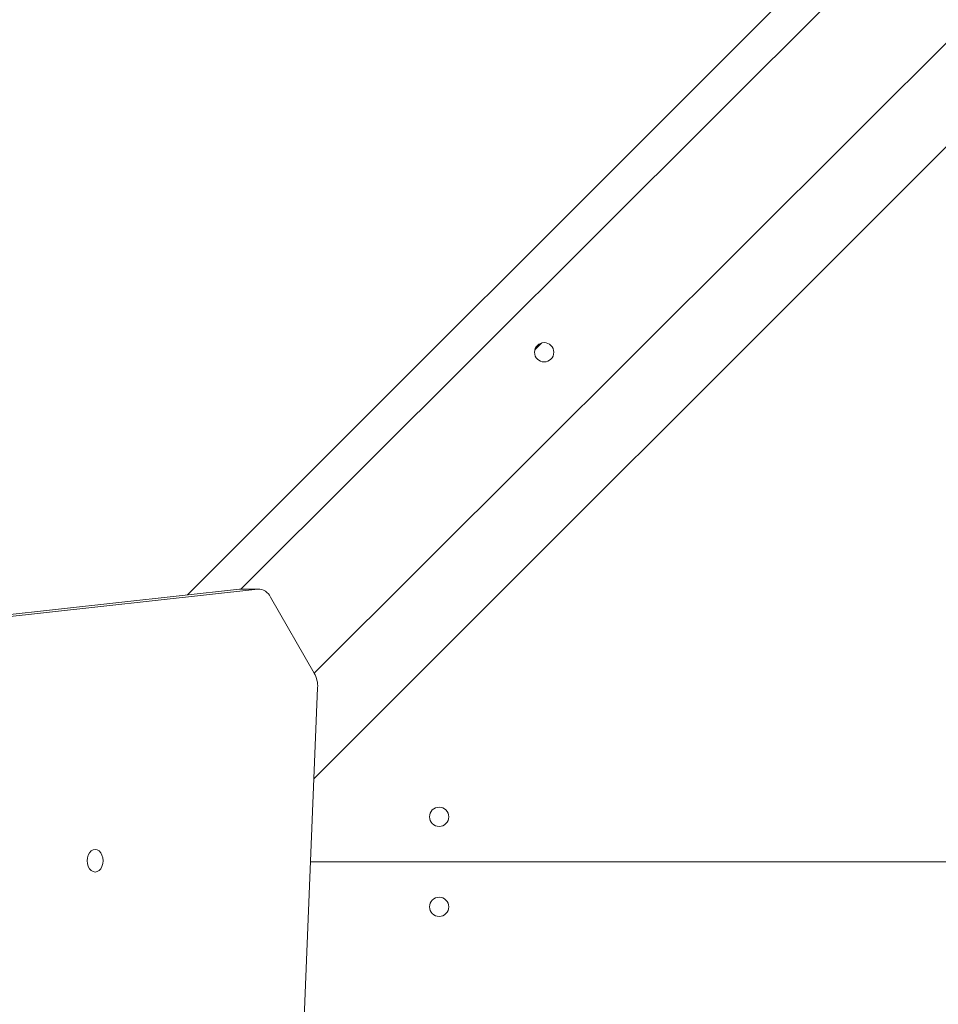
# Model space of a CAD drawing. Units: millimetres. Extents: x 121 to 1435, y 926 to 1772.
# Drawn here: x 1083 to 1126, y 1268 to 1314 of the extents above; entities that cross this region are included whole.
import ezdxf

# ---------------------------------------------------------------- set-up
doc = ezdxf.new("R2010")
doc.units = ezdxf.units.MM
doc.header["$LTSCALE"] = 75
doc.layers.add('SLD-0', color=179, linetype='Continuous')
doc.styles.add('SLDTEXTSTYLE1', font='TXT', dxfattribs={"width": 0.605})
doc.dimstyles.new('SLDDIMSTYLE1', dxfattribs={"dimtxt": 15.409912, "dimasz": 7.5, "dimexe": 0, "dimexo": 0.0625, "dimgap": 3.852478, "dimtad": 0, "dimdec": 0, "dimrnd": 1e-09, "dimzin": 12, "dimdsep": 46, "dimtxsty": 'SLDTEXTSTYLE1', "dimsah": 1, "dimcen": 0.09, "dimadec": 0, "dimazin": 3, "dimtfac": 1, "dimtdec": 0, "dimtofl": 0, "dimtmove": 0, "dimatfit": 3, "dimfxl": 1, "dimfrac": 2, "dimtolj": 1, "dimtzin": 12, "dimarcsym": 0})

# ---------------------------------------------------------------- blocks, each defined once
blk = doc.blocks.new('_D')
at = {"layer": 'SLD-0', "color": 7}
for p, q in [((205.312, 1512.906), (205.312, 1763.262)), ((205.312, 1763.262), (796.82, 1763.262)), ((1435.365, 1763.262), (843.857, 1763.262)), ((1435.365, 1103.175), (1435.365, 1763.262))]:
    blk.add_line(p, q, dxfattribs=at)
for points in [[(205.312, 1763.262), (212.812, 1759.512), (212.812, 1767.012)], [(1435.365, 1763.262), (1427.865, 1767.012), (1427.865, 1759.512)]]:
    blk.add_solid(points, dxfattribs=at)
at = {"layer": 'SLD-0', "color": 7, "insert": (796.82, 1771.893), "char_height": 15.875, "attachment_point": 1, "style": 'SLDTEXTSTYLE1'}
blk.add_mtext('1230', dxfattribs=at)
blk = doc.blocks.new('_D_1')
at = {"layer": 'SLD-0', "color": 7}
for p, q in [((340.88, 1648.473), (129.73, 1648.473)), ((129.73, 1648.473), (129.73, 1304.873)), ((129.73, 925.994), (129.73, 1269.595)), ((1258.184, 925.994), (129.73, 925.994))]:
    blk.add_line(p, q, dxfattribs=at)
for points in [[(129.73, 1648.473), (125.98, 1640.973), (133.48, 1640.973)], [(129.73, 925.994), (133.48, 933.494), (125.98, 933.494)]]:
    blk.add_solid(points, dxfattribs=at)
at = {"layer": 'SLD-0', "color": 7, "insert": (121.099, 1269.595), "char_height": 15.875, "attachment_point": 1, "rotation": 90, "style": 'SLDTEXTSTYLE1'}
blk.add_mtext('722', dxfattribs=at)
blk = doc.blocks.new('_D_2')
at = {"layer": 'SLD-0'}
for p, q in [((410.305, 1476.378), (175.502, 1476.378)), ((175.502, 1476.378), (175.502, 1293.422)), ((175.502, 1075.187), (175.502, 1258.144)), ((1258.623, 1075.187), (175.502, 1075.187))]:
    blk.add_line(p, q, dxfattribs=at)
for points in [[(175.502, 1476.378), (171.752, 1468.878), (179.252, 1468.878)], [(175.502, 1075.187), (179.252, 1082.687), (171.752, 1082.687)]]:
    blk.add_solid(points, dxfattribs=at)
at = {"layer": 'SLD-0', "insert": (166.871, 1258.144), "char_height": 15.875, "attachment_point": 1, "rotation": 90, "style": 'SLDTEXTSTYLE1'}
blk.add_mtext('400', dxfattribs=at)
blk = doc.blocks.new('_D_3')
at = {"layer": 'SLD-0'}
for p, q in [((377.407, 1443.481), (377.407, 1692)), ((377.407, 1692), (813.528, 1692)), ((1284.926, 1692), (848.805, 1692)), ((1284.926, 1101.49), (1284.926, 1692))]:
    blk.add_line(p, q, dxfattribs=at)
for points in [[(377.407, 1692), (384.907, 1688.25), (384.907, 1695.75)], [(1284.926, 1692), (1277.426, 1695.75), (1277.426, 1688.25)]]:
    blk.add_solid(points, dxfattribs=at)
at = {"layer": 'SLD-0', "insert": (813.528, 1700.631), "char_height": 15.875, "attachment_point": 1, "style": 'SLDTEXTSTYLE1'}
blk.add_mtext('908', dxfattribs=at)

msp = doc.modelspace()

# ---------------------------------------------------------------- linework, layer by layer
at = {"color": 7, "linetype": 'Continuous', "lineweight": 18}
for p, q in [((1150.128, 1346.761), (1090.478, 1287.112)), ((1152.469, 1346.761), (1092.952, 1287.382)), ((1096.371, 1278.529), (1161.694, 1343.851)), ((1156.928, 1343.851), (1096.387, 1283.467)), ((1106.675, 1298.543), (1107.003, 1298.871)), ((1092.897, 1287.379), (1048.637, 1282.483)), ((1093.746, 1287.379), (1049.485, 1282.483)), ((1092.952, 1287.382), (1092.897, 1287.379)), ((1092.897, 1287.379), (1093.746, 1287.379)), ((1093.746, 1287.379), (1092.952, 1287.382)), ((1096.387, 1283.467), (1094.35, 1287.013)), ((1095.538, 1258.068), (1096.544, 1282.779)), ((1096.214, 1274.668), (1154.411, 1274.668)), ((1096.214, 1274.668), (1154.411, 1274.64))]:
    msp.add_line(p, q, dxfattribs=at)
at = {"color": 7, "linetype": 'Continuous', "lineweight": 18, "flags": 128}
msp.add_lwpolyline([(1086.159, 1275.236), (1086.063, 1275.218), (1085.973, 1275.166), (1085.897, 1275.082), (1085.838, 1274.973), (1085.801, 1274.847), (1085.788, 1274.711), (1085.801, 1274.575), (1085.838, 1274.449), (1085.897, 1274.34), (1085.973, 1274.256), (1086.063, 1274.204), (1086.159, 1274.186), (1086.255, 1274.204), (1086.345, 1274.256), (1086.422, 1274.34), (1086.481, 1274.449), (1086.518, 1274.575), (1086.53, 1274.711), (1086.518, 1274.847), (1086.481, 1274.973), (1086.422, 1275.082), (1086.345, 1275.166), (1086.255, 1275.218), (1086.159, 1275.236)], dxfattribs=at)
at = {"color": 7, "linetype": 'Continuous', "lineweight": 18}
for centre in [(1107.112, 1298.434), (1102.211, 1276.761), (1102.211, 1272.561)]:
    msp.add_circle(centre, 0.45, dxfattribs=at)
for centre, radius, start, end in [((1093.772, 1286.741), 0.639, 25.1832, 92.3338), ((1095.255, 1282.847), 1.29, 356.9953, 28.7362)]:
    msp.add_arc(centre, radius, start, end, dxfattribs=at)

# ---------------------------------------------------------------- dimensions: what is measured, and where the dimension line sits
at = {"layer": 'SLD-0', "color": 7}
dim = msp.add_linear_dim(base=(1435.365, 1763.262), p1=(205.312, 1512.906), p2=(1435.365, 1103.175), dimstyle='SLDDIMSTYLE1', dxfattribs=at)
dim.commit()
dim.dimension.update_dxf_attribs({"geometry": '_D', "text_midpoint": (820.339, 1763.262), "dimtype": 160})
at = {"layer": 'SLD-0'}
dim = msp.add_linear_dim(base=(1284.926, 1692), p1=(377.407, 1443.481), p2=(1284.926, 1101.49), dimstyle='SLDDIMSTYLE1', dxfattribs=at)
dim.commit()
dim.dimension.update_dxf_attribs({"geometry": '_D_3', "text_midpoint": (831.166, 1692), "dimtype": 160})
at = {"layer": 'SLD-0', "color": 7}
dim = msp.add_linear_dim(base=(129.73, 925.994), p1=(340.88, 1648.473), p2=(1258.184, 925.994), angle=90, dimstyle='SLDDIMSTYLE1', dxfattribs=at)
dim.commit()
dim.dimension.update_dxf_attribs({"geometry": '_D_1', "text_midpoint": (129.73, 1287.234), "dimtype": 160})
at = {"layer": 'SLD-0'}
dim = msp.add_linear_dim(base=(175.502, 1075.187), p1=(410.305, 1476.378), p2=(1258.623, 1075.187), angle=90, dimstyle='SLDDIMSTYLE1', dxfattribs=at)
dim.commit()
dim.dimension.update_dxf_attribs({"geometry": '_D_2', "text_midpoint": (175.502, 1275.783), "dimtype": 160})

doc.saveas('drawing.dxf')
